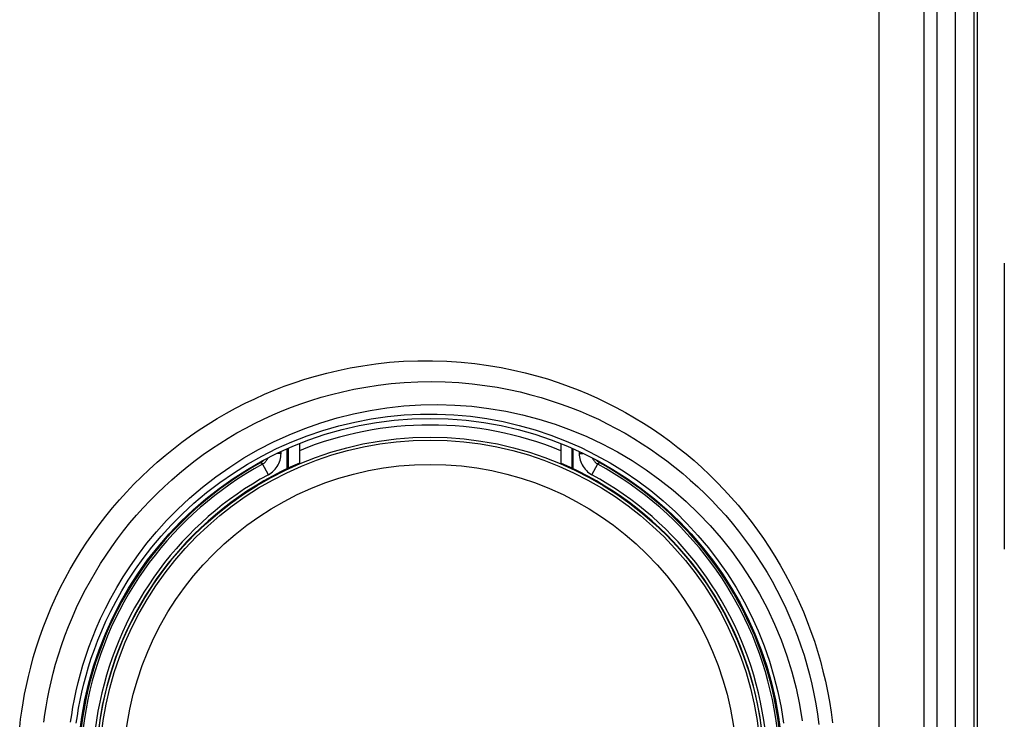
# Model space of a CAD drawing. Units: millimetres. Extents: x -75 to 53, y -58 to 80.
# Drawn here: x 20 to 36, y -46 to -34 of the extents above; entities that cross this region are included whole.
import ezdxf

# ---------------------------------------------------------------- set-up
doc = ezdxf.new("R2010")
doc.units = ezdxf.units.MM
doc.header["$LTSCALE"] = 16.335
doc.layers.get('0').update_dxf_attribs({"linetype": 'CONTINUOUS'})
for name, color, linetype in [('ASSI', 7, 'CONTINUOUS'), ('DRAFT', 7, 'CONTINUOUS'), ('RACCORDO', 7, 'CONTINUOUS')]:
    doc.layers.add(name, color=color, linetype=linetype)

msp = doc.modelspace()

# ---------------------------------------------------------------- linework, layer by layer
at = {"color": 253, "linetype": 'CONTINUOUS'}
for p, q in [((33.865, 52.315), (33.865, -53.45)), ((34.608, 52.315), (34.608, -53.45)), ((34.827, -53.669), (34.827, -28.46)), ((35.128, -53.669), (35.128, -28.46)), ((35.429, -28.46), (35.429, -56.765))]:
    msp.add_line(p, q, dxfattribs=at)
at = {"color": 7, "linetype": 'CONTINUOUS'}
for p, q in [((35.482, -28.482), (35.482, -56.818)), ((24.332, -41.182), (24.332, -41.505)), ((28.632, -41.182), (28.632, -41.505))]:
    msp.add_line(p, q, dxfattribs=at)
at = {"color": 253, "linetype": 'CONTINUOUS'}
msp.add_arc((26.482, -46.568), 5.691, 67.8046, 112.1954, dxfattribs=at)
at = {"color": 7, "linetype": 'CONTINUOUS'}
for start, end in [(113.0111, 221.0143), (318.9857, 66.9889)]:
    msp.add_arc((26.482, -46.568), 5.5, start, end, dxfattribs=at)
at = {"layer": 'ASSI', "color": 253, "linetype": 'CONTINUOUS'}
for p, q in [((33.865, 52.315), (33.865, -53.45)), ((34.608, 52.315), (34.608, -53.45)), ((34.827, -53.669), (34.827, -28.46)), ((35.128, -53.669), (35.128, -28.46)), ((35.429, -28.46), (35.429, -56.765))]:
    msp.add_line(p, q, dxfattribs=at)
at = {"layer": 'ASSI', "color": 7, "linetype": 'CONTINUOUS'}
for p, q in [((35.482, -28.482), (35.482, -56.818)), ((35.93, -38.213), (35.93, -42.922))]:
    msp.add_line(p, q, dxfattribs=at)
at = {"layer": 'ASSI', "color": 253, "linetype": 'CONTINUOUS'}
for points in [[(19.729, -45.847), (19.744, -45.717), (19.762, -45.584), (19.784, -45.447), (19.809, -45.306), (19.838, -45.162), (19.871, -45.013), (19.91, -44.86), (19.953, -44.702), (20.001, -44.542), (20.055, -44.378), (20.114, -44.211), (20.178, -44.045), (20.247, -43.881), (20.32, -43.718), (20.397, -43.558), (20.477, -43.402), (20.561, -43.249), (20.649, -43.098), (20.741, -42.949), (20.836, -42.803), (20.935, -42.659), (21.038, -42.518), (21.145, -42.378), (21.256, -42.242), (21.369, -42.109), (21.487, -41.979), (21.607, -41.852), (21.731, -41.728), (21.858, -41.607), (21.988, -41.49), (22.121, -41.377), (22.257, -41.266), (22.396, -41.16), (22.537, -41.057), (22.681, -40.957), (22.828, -40.862), (22.977, -40.77), (23.129, -40.682), (23.282, -40.598), (23.438, -40.518), (23.595, -40.443), (23.755, -40.371), (23.916, -40.304), (24.079, -40.24), (24.247, -40.181), (24.42, -40.124), (24.596, -40.071), (24.78, -40.022), (24.971, -39.977), (25.168, -39.936), (25.374, -39.9), (25.591, -39.87), (25.816, -39.845), (26.046, -39.828), (26.281, -39.819), (26.52, -39.819), (26.757, -39.826), (26.99, -39.841), (27.22, -39.865), (27.441, -39.895), (27.652, -39.93), (27.854, -39.972), (28.048, -40.017), (28.234, -40.066), (28.412, -40.119), (28.586, -40.175), (28.754, -40.235), (28.917, -40.298), (29.077, -40.364), (29.236, -40.435), (29.391, -40.509), (29.545, -40.587), (29.697, -40.669), (29.847, -40.756), (29.994, -40.846), (30.14, -40.94), (30.282, -41.038), (30.422, -41.139), (30.56, -41.244), (30.694, -41.352), (30.826, -41.463), (30.954, -41.578), (31.08, -41.696), (31.202, -41.817), (31.322, -41.941), (31.438, -42.068), (31.55, -42.198), (31.66, -42.331), (31.766, -42.467), (31.868, -42.605), (31.967, -42.746), (32.062, -42.889), (32.154, -43.034), (32.241, -43.182), (32.325, -43.332), (32.406, -43.484), (32.482, -43.638), (32.555, -43.794), (32.623, -43.952), (32.688, -44.112), (32.748, -44.274), (32.804, -44.436), (32.856, -44.598), (32.903, -44.762), (32.946, -44.926), (32.985, -45.091), (33.02, -45.257), (33.051, -45.427), (33.079, -45.601), (33.102, -45.779)], [(20.125, -45.766), (20.142, -45.641), (20.162, -45.512), (20.186, -45.38), (20.213, -45.244), (20.244, -45.103), (20.28, -44.959), (20.32, -44.81), (20.366, -44.659), (20.416, -44.504), (20.472, -44.347), (20.532, -44.19), (20.596, -44.036), (20.665, -43.882), (20.737, -43.731), (20.813, -43.584), (20.891, -43.439), (20.974, -43.297), (21.06, -43.157), (21.149, -43.019), (21.242, -42.883), (21.339, -42.749), (21.439, -42.617), (21.543, -42.488), (21.65, -42.362), (21.76, -42.239), (21.873, -42.119), (21.989, -42.002), (22.109, -41.887), (22.231, -41.776), (22.356, -41.669), (22.483, -41.564), (22.614, -41.463), (22.747, -41.364), (22.883, -41.27), (23.02, -41.179), (23.161, -41.091), (23.303, -41.007), (23.448, -40.927), (23.594, -40.851), (23.742, -40.779), (23.893, -40.71), (24.045, -40.645), (24.199, -40.584), (24.357, -40.526), (24.52, -40.472), (24.687, -40.421), (24.86, -40.373), (25.04, -40.328), (25.227, -40.288), (25.422, -40.252), (25.627, -40.221), (25.84, -40.195), (26.057, -40.177), (26.28, -40.166), (26.508, -40.163), (26.732, -40.167), (26.954, -40.179), (27.172, -40.199), (27.383, -40.225), (27.584, -40.256), (27.776, -40.293), (27.962, -40.333), (28.14, -40.378), (28.31, -40.426), (28.476, -40.477), (28.638, -40.532), (28.794, -40.589), (28.948, -40.65), (29.1, -40.715), (29.25, -40.783), (29.397, -40.856), (29.544, -40.932), (29.689, -41.012), (29.832, -41.096), (29.972, -41.184), (30.11, -41.275), (30.246, -41.37), (30.379, -41.468), (30.51, -41.569), (30.638, -41.674), (30.763, -41.782), (30.885, -41.893), (31.005, -42.007), (31.121, -42.124), (31.235, -42.245), (31.345, -42.368), (31.453, -42.494), (31.557, -42.623), (31.657, -42.754), (31.754, -42.888), (31.848, -43.025), (31.938, -43.164), (32.025, -43.305), (32.108, -43.448), (32.187, -43.594), (32.263, -43.741), (32.335, -43.891), (32.403, -44.043), (32.467, -44.197), (32.527, -44.352), (32.583, -44.508), (32.634, -44.665), (32.681, -44.822), (32.724, -44.98), (32.763, -45.14), (32.797, -45.3), (32.829, -45.464), (32.856, -45.632), (32.879, -45.805)], [(20.566, -45.768), (20.584, -45.645), (20.605, -45.518), (20.63, -45.386), (20.659, -45.252), (20.691, -45.114), (20.728, -44.973), (20.77, -44.829), (20.816, -44.683), (20.868, -44.534), (20.925, -44.381), (20.989, -44.224), (21.06, -44.063), (21.139, -43.897), (21.227, -43.727), (21.325, -43.552), (21.432, -43.373), (21.551, -43.192), (21.681, -43.008), (21.823, -42.822), (21.978, -42.636), (22.146, -42.45), (22.327, -42.265), (22.524, -42.08), (22.736, -41.9), (22.956, -41.729), (23.184, -41.569), (23.419, -41.419), (23.66, -41.281), (23.907, -41.153), (24.16, -41.037), (24.418, -40.933), (24.682, -40.84), (24.95, -40.76), (25.221, -40.691), (25.494, -40.636), (25.77, -40.593), (26.048, -40.563), (26.328, -40.545), (26.61, -40.54), (26.891, -40.548), (27.17, -40.569), (27.449, -40.603), (27.726, -40.65), (28, -40.709), (28.271, -40.78), (28.539, -40.864), (28.803, -40.96), (29.062, -41.068), (29.315, -41.188), (29.563, -41.319), (29.804, -41.461), (30.038, -41.614), (30.264, -41.778), (30.483, -41.951), (30.693, -42.134), (30.895, -42.326), (31.088, -42.528), (31.272, -42.739), (31.445, -42.957), (31.608, -43.183), (31.76, -43.416), (31.902, -43.656), (32.032, -43.903), (32.151, -44.156), (32.257, -44.413), (32.352, -44.674), (32.433, -44.938), (32.503, -45.205), (32.559, -45.474), (32.604, -45.745)], [(20.66, -45.781), (20.678, -45.66), (20.699, -45.535), (20.723, -45.406), (20.751, -45.273), (20.784, -45.138), (20.82, -45), (20.861, -44.858), (20.907, -44.715), (20.958, -44.568), (21.015, -44.418), (21.078, -44.263), (21.148, -44.105), (21.227, -43.942), (21.314, -43.775), (21.41, -43.603), (21.516, -43.429), (21.633, -43.251), (21.762, -43.071), (21.902, -42.889), (22.055, -42.706), (22.221, -42.524), (22.4, -42.344), (22.594, -42.164), (22.803, -41.988), (23.02, -41.822), (23.244, -41.667), (23.475, -41.522), (23.713, -41.388), (23.956, -41.265), (24.205, -41.154), (24.458, -41.054), (24.717, -40.966), (24.979, -40.89), (25.244, -40.827), (25.512, -40.775), (25.782, -40.737), (26.053, -40.711), (26.326, -40.697), (26.6, -40.697), (26.873, -40.709), (27.145, -40.733), (27.415, -40.771), (27.682, -40.82), (27.947, -40.882), (28.209, -40.956), (28.466, -41.042), (28.72, -41.14), (28.968, -41.249), (29.21, -41.37), (29.446, -41.501), (29.676, -41.643), (29.898, -41.794), (30.113, -41.956), (30.319, -42.126), (30.518, -42.306), (30.708, -42.495), (30.889, -42.692), (31.061, -42.897), (31.223, -43.109), (31.375, -43.328), (31.516, -43.553), (31.648, -43.785), (31.769, -44.023), (31.879, -44.265), (31.977, -44.511), (32.065, -44.762), (32.14, -45.014), (32.204, -45.269), (32.256, -45.526), (32.297, -45.785)]]:
    msp.add_lwpolyline(points, dxfattribs=at)
at = {"layer": 'ASSI', "color": 7, "linetype": 'CONTINUOUS'}
msp.add_circle((26.482, -46.568), 5.8, dxfattribs=at)
at = {"layer": 'ASSI', "color": 253, "linetype": 'CONTINUOUS'}
for radius in [5.491, 5.443, 5.044]:
    msp.add_circle((26.482, -46.568), radius, dxfattribs=at)
at = {"layer": 'DRAFT', "color": 7, "linetype": 'CONTINUOUS'}
msp.add_circle((26.482, -46.568), 5.8, dxfattribs=at)
at = {"layer": 'RACCORDO', "color": 7, "linetype": 'CONTINUOUS'}
for p, q in [((24.132, -41.598), (24.132, -41.267)), ((28.832, -41.267), (28.832, -41.598))]:
    msp.add_line(p, q, dxfattribs=at)
at = {"layer": 'RACCORDO', "color": 253, "linetype": 'CONTINUOUS'}
for p, q in [((24.148, -41.26), (24.148, -41.591)), ((28.817, -41.591), (28.817, -41.26)), ((24.029, -41.343), (23.968, -41.343)), ((24.029, -41.343), (24.029, -41.313)), ((28.936, -41.313), (28.936, -41.343)), ((28.936, -41.343), (28.997, -41.343)), ((23.693, -41.499), (23.687, -41.488)), ((23.725, -41.518), (23.693, -41.499)), ((23.821, -41.694), (23.725, -41.518)), ((29.144, -41.694), (29.24, -41.518)), ((29.272, -41.499), (29.24, -41.518)), ((29.272, -41.499), (29.278, -41.488))]:
    msp.add_line(p, q, dxfattribs=at)
for points in [[(19.729, -45.847), (19.744, -45.717), (19.762, -45.584), (19.784, -45.447), (19.809, -45.306), (19.838, -45.162), (19.871, -45.013), (19.91, -44.86), (19.953, -44.702), (20.001, -44.542), (20.055, -44.378), (20.114, -44.211), (20.178, -44.045), (20.247, -43.881), (20.32, -43.718), (20.397, -43.558), (20.477, -43.402), (20.561, -43.249), (20.649, -43.098), (20.741, -42.949), (20.836, -42.803), (20.935, -42.659), (21.038, -42.518), (21.145, -42.378), (21.256, -42.242), (21.369, -42.109), (21.487, -41.979), (21.607, -41.852), (21.731, -41.728), (21.858, -41.607), (21.988, -41.49), (22.121, -41.377), (22.257, -41.266), (22.396, -41.16), (22.537, -41.057), (22.681, -40.957), (22.828, -40.862), (22.977, -40.77), (23.129, -40.682), (23.282, -40.598), (23.438, -40.518), (23.595, -40.443), (23.755, -40.371), (23.916, -40.304), (24.079, -40.24), (24.247, -40.181), (24.42, -40.124), (24.596, -40.071), (24.78, -40.022), (24.971, -39.977), (25.168, -39.936), (25.374, -39.9), (25.591, -39.87), (25.816, -39.845), (26.046, -39.828), (26.281, -39.819), (26.52, -39.819), (26.757, -39.826), (26.99, -39.841), (27.22, -39.865), (27.441, -39.895), (27.652, -39.93), (27.854, -39.972), (28.048, -40.017), (28.234, -40.066), (28.412, -40.119), (28.586, -40.175), (28.754, -40.235), (28.917, -40.298), (29.077, -40.364), (29.236, -40.435), (29.391, -40.509), (29.545, -40.587), (29.697, -40.669), (29.847, -40.756), (29.994, -40.846), (30.14, -40.94), (30.282, -41.038), (30.422, -41.139), (30.56, -41.244), (30.694, -41.352), (30.826, -41.463), (30.954, -41.578), (31.08, -41.696), (31.202, -41.817), (31.322, -41.941), (31.438, -42.068), (31.55, -42.198), (31.66, -42.331), (31.766, -42.467), (31.868, -42.605), (31.967, -42.746), (32.062, -42.889), (32.154, -43.034), (32.241, -43.182), (32.325, -43.332), (32.406, -43.484), (32.482, -43.638), (32.555, -43.794), (32.623, -43.952), (32.688, -44.112), (32.748, -44.274), (32.804, -44.436), (32.856, -44.598), (32.903, -44.762), (32.946, -44.926), (32.985, -45.091), (33.02, -45.257), (33.051, -45.427), (33.079, -45.601), (33.102, -45.779)], [(20.125, -45.766), (20.142, -45.641), (20.162, -45.512), (20.186, -45.38), (20.213, -45.244), (20.244, -45.103), (20.28, -44.959), (20.32, -44.81), (20.366, -44.659), (20.416, -44.504), (20.472, -44.347), (20.532, -44.19), (20.596, -44.036), (20.665, -43.882), (20.737, -43.731), (20.813, -43.584), (20.891, -43.439), (20.974, -43.297), (21.06, -43.157), (21.149, -43.019), (21.242, -42.883), (21.339, -42.749), (21.439, -42.617), (21.543, -42.488), (21.65, -42.362), (21.76, -42.239), (21.873, -42.119), (21.989, -42.002), (22.109, -41.887), (22.231, -41.776), (22.356, -41.669), (22.483, -41.564), (22.614, -41.463), (22.747, -41.364), (22.883, -41.27), (23.02, -41.179), (23.161, -41.091), (23.303, -41.007), (23.448, -40.927), (23.594, -40.851), (23.742, -40.779), (23.893, -40.71), (24.045, -40.645), (24.199, -40.584), (24.357, -40.526), (24.52, -40.472), (24.687, -40.421), (24.86, -40.373), (25.04, -40.328), (25.227, -40.288), (25.422, -40.252), (25.627, -40.221), (25.84, -40.195), (26.057, -40.177), (26.28, -40.166), (26.508, -40.163), (26.732, -40.167), (26.954, -40.179), (27.172, -40.199), (27.383, -40.225), (27.584, -40.256), (27.776, -40.293), (27.962, -40.333), (28.14, -40.378), (28.31, -40.426), (28.476, -40.477), (28.638, -40.532), (28.794, -40.589), (28.948, -40.65), (29.1, -40.715), (29.25, -40.783), (29.397, -40.856), (29.544, -40.932), (29.689, -41.012), (29.832, -41.096), (29.972, -41.184), (30.11, -41.275), (30.246, -41.37), (30.379, -41.468), (30.51, -41.569), (30.638, -41.674), (30.763, -41.782), (30.885, -41.893), (31.005, -42.007), (31.121, -42.124), (31.235, -42.245), (31.345, -42.368), (31.453, -42.494), (31.557, -42.623), (31.657, -42.754), (31.754, -42.888), (31.848, -43.025), (31.938, -43.164), (32.025, -43.305), (32.108, -43.448), (32.187, -43.594), (32.263, -43.741), (32.335, -43.891), (32.403, -44.043), (32.467, -44.197), (32.527, -44.352), (32.583, -44.508), (32.634, -44.665), (32.681, -44.822), (32.724, -44.98), (32.763, -45.14), (32.797, -45.3), (32.829, -45.464), (32.856, -45.632), (32.879, -45.805)], [(20.566, -45.768), (20.584, -45.645), (20.605, -45.518), (20.63, -45.386), (20.659, -45.252), (20.691, -45.114), (20.728, -44.973), (20.77, -44.829), (20.816, -44.683), (20.868, -44.534), (20.925, -44.381), (20.989, -44.224), (21.06, -44.063), (21.139, -43.897), (21.227, -43.727), (21.325, -43.552), (21.432, -43.373), (21.551, -43.192), (21.681, -43.008), (21.823, -42.822), (21.978, -42.636), (22.146, -42.45), (22.327, -42.265), (22.524, -42.08), (22.736, -41.9), (22.956, -41.729), (23.184, -41.569), (23.419, -41.419), (23.66, -41.281), (23.907, -41.153), (24.16, -41.037), (24.418, -40.933), (24.682, -40.84), (24.95, -40.76), (25.221, -40.691), (25.494, -40.636), (25.77, -40.593), (26.048, -40.563), (26.328, -40.545), (26.61, -40.54), (26.891, -40.548), (27.17, -40.569), (27.449, -40.603), (27.726, -40.65), (28, -40.709), (28.271, -40.78), (28.539, -40.864), (28.803, -40.96), (29.062, -41.068), (29.315, -41.188), (29.563, -41.319), (29.804, -41.461), (30.038, -41.614), (30.264, -41.778), (30.483, -41.951), (30.693, -42.134), (30.895, -42.326), (31.088, -42.528), (31.272, -42.739), (31.445, -42.957), (31.608, -43.183), (31.76, -43.416), (31.902, -43.656), (32.032, -43.903), (32.151, -44.156), (32.257, -44.413), (32.352, -44.674), (32.433, -44.938), (32.503, -45.205), (32.559, -45.474), (32.604, -45.745)], [(20.66, -45.781), (20.678, -45.66), (20.699, -45.535), (20.723, -45.406), (20.751, -45.273), (20.784, -45.138), (20.82, -45), (20.861, -44.858), (20.907, -44.715), (20.958, -44.568), (21.015, -44.418), (21.078, -44.263), (21.148, -44.105), (21.227, -43.942), (21.314, -43.775), (21.41, -43.603), (21.516, -43.429), (21.633, -43.251), (21.762, -43.071), (21.902, -42.889), (22.055, -42.706), (22.221, -42.524), (22.4, -42.344), (22.594, -42.164), (22.803, -41.988), (23.02, -41.822), (23.244, -41.667), (23.475, -41.522), (23.713, -41.388), (23.956, -41.265), (24.205, -41.154), (24.458, -41.054), (24.717, -40.966), (24.979, -40.89), (25.244, -40.827), (25.512, -40.775), (25.782, -40.737), (26.053, -40.711), (26.326, -40.697), (26.6, -40.697), (26.873, -40.709), (27.145, -40.733), (27.415, -40.771), (27.682, -40.82), (27.947, -40.882), (28.209, -40.956), (28.466, -41.042), (28.72, -41.14), (28.968, -41.249), (29.21, -41.37), (29.446, -41.501), (29.676, -41.643), (29.898, -41.794), (30.113, -41.956), (30.319, -42.126), (30.518, -42.306), (30.708, -42.495), (30.889, -42.692), (31.061, -42.897), (31.223, -43.109), (31.375, -43.328), (31.516, -43.553), (31.648, -43.785), (31.769, -44.023), (31.879, -44.265), (31.977, -44.511), (32.065, -44.762), (32.14, -45.014), (32.204, -45.269), (32.256, -45.526), (32.297, -45.785)], [(23.747, -41.455), (23.741, -41.461), (23.73, -41.472), (23.718, -41.482), (23.706, -41.491)], [(23.725, -41.518), (23.737, -41.511), (23.749, -41.503), (23.76, -41.494), (23.771, -41.484), (23.78, -41.474), (23.789, -41.462), (23.797, -41.451), (23.805, -41.438), (23.811, -41.426), (23.814, -41.418)], [(23.821, -41.694), (23.846, -41.679), (23.869, -41.663), (23.891, -41.645), (23.912, -41.625), (23.931, -41.605), (23.949, -41.582), (23.965, -41.559), (23.98, -41.534), (23.993, -41.509), (24.004, -41.482), (24.013, -41.455), (24.02, -41.428), (24.025, -41.4), (24.028, -41.371), (24.029, -41.343)], [(28.936, -41.343), (28.937, -41.371), (28.94, -41.4), (28.945, -41.428), (28.952, -41.455), (28.961, -41.482), (28.972, -41.509), (28.985, -41.534), (29, -41.559), (29.016, -41.582), (29.034, -41.605), (29.053, -41.625), (29.074, -41.645), (29.096, -41.663), (29.119, -41.679), (29.144, -41.694)], [(29.151, -41.418), (29.154, -41.426), (29.16, -41.438), (29.168, -41.451), (29.176, -41.462), (29.185, -41.474), (29.194, -41.484), (29.205, -41.494), (29.216, -41.503), (29.228, -41.511), (29.24, -41.518)], [(29.259, -41.491), (29.254, -41.487), (29.249, -41.484), (29.244, -41.48), (29.239, -41.476), (29.235, -41.472), (29.23, -41.468), (29.226, -41.464), (29.222, -41.459), (29.218, -41.455)], [(23.706, -41.491), (23.705, -41.491), (23.703, -41.491), (23.702, -41.49), (23.7, -41.489), (23.698, -41.488), (23.695, -41.486), (23.692, -41.485)], [(23.706, -41.491), (23.704, -41.492), (23.702, -41.493), (23.7, -41.495), (23.697, -41.496), (23.695, -41.497), (23.693, -41.499)], [(29.259, -41.491), (29.26, -41.491), (29.262, -41.491), (29.263, -41.49), (29.265, -41.489), (29.267, -41.488), (29.27, -41.486), (29.272, -41.485)], [(29.272, -41.499), (29.27, -41.497), (29.268, -41.496), (29.266, -41.495), (29.263, -41.493), (29.261, -41.492), (29.259, -41.491)]]:
    msp.add_lwpolyline(points, dxfattribs=at)
for radius, start, end in [(5.786, 118.8247, 217.7039), (5.753, 118.639, 217.8111), (5.753, 322.1889, 61.361), (5.786, 322.2961, 61.1753), (5.553, 118.639, 217.8111), (5.553, 322.1889, 61.361)]:
    msp.add_arc((26.482, -46.568), radius, start, end, dxfattribs=at)

doc.saveas('drawing.dxf')
